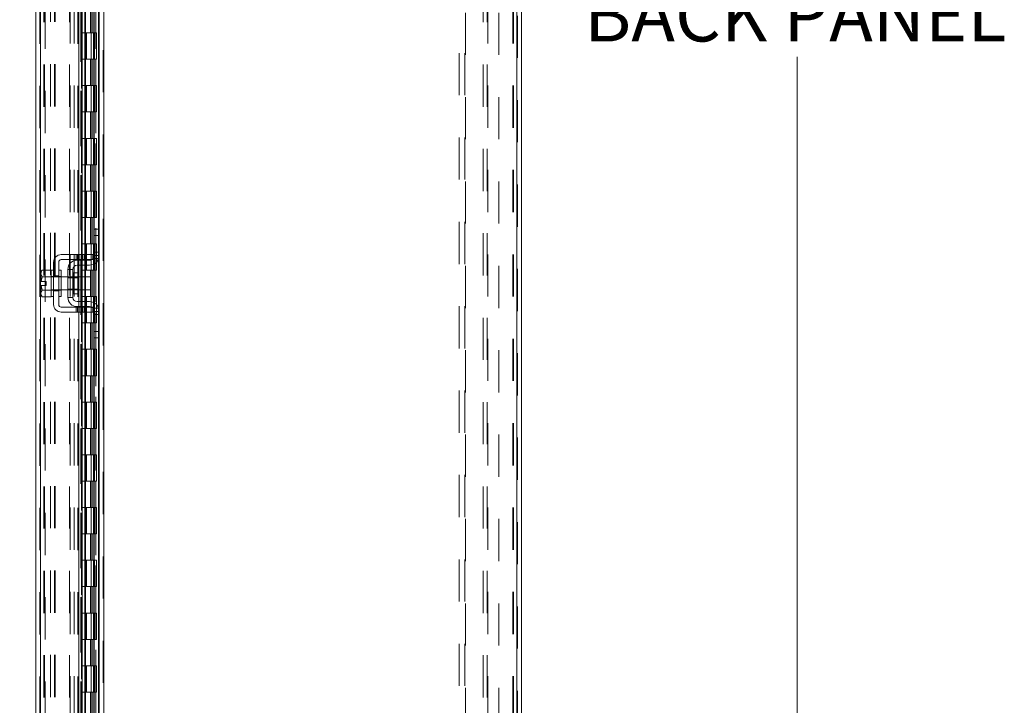
# Model space of a CAD drawing. Units: inches. Extents: x 0 to 23.4, y 0 to 16.5.
# Drawn here: x 12 to 14.3, y 6.1 to 7.7 of the extents above; entities that cross this region are included whole.
import ezdxf

# ---------------------------------------------------------------- set-up
doc = ezdxf.new("R2010")
doc.units = ezdxf.units.IN
doc.header["$MEASUREMENT"] = 0
doc.linetypes.add('HIDDEN', pattern=[0.075, 0.05, -0.025])
doc.styles.add('SLDTEXTSTYLE0', font='TXT', dxfattribs={"width": 0.75})
doc.dimstyles.new('SLDDIMSTYLE1', dxfattribs={"dimtxt": 0.125, "dimasz": 0.13, "dimexe": 0, "dimexo": 0.0625, "dimgap": 0.03125, "dimtad": 0, "dimtih": 1, "dimtoh": 1, "dimlfac": 8, "dimrnd": 1e-09, "dimzin": 4, "dimdsep": 46, "dimtxsty": 'SLDTEXTSTYLE0', "dimsah": 1, "dimcen": 0.09, "dimadec": 0, "dimazin": 1, "dimtfac": 1, "dimtofl": 0, "dimtmove": 0, "dimatfit": 3, "dimfxl": 1, "dimfrac": 2, "dimtolj": 1, "dimtzin": 12, "dimarcsym": 0})

# ---------------------------------------------------------------- blocks, each defined once
blk = doc.blocks.new('_D_15')
at = {"color": 7, "linetype": 'Continuous', "lineweight": 0}
for p, q in [((12.1288, 10.945), (11.2645, 10.945)), ((11.3895, 10.945), (11.3895, 7.9615)), ((11.1817, 7.9615), (11.5973, 7.9615)), ((11.5973, 7.7123), (11.1817, 7.7123)), ((11.3895, 4.945), (11.3895, 7.7123)), ((12.1288, 4.945), (11.2645, 4.945))]:
    blk.add_line(p, q, dxfattribs=at)
for centre, start, end in [((11.1817, 7.8369), 90, 270), ((11.5973, 7.8369), 270, 90)]:
    blk.add_arc(centre, 0.1246, start, end, dxfattribs=at)
for points in [[(11.3895, 10.945), (11.3695, 10.815), (11.4095, 10.815)], [(11.3895, 4.945), (11.4095, 5.075), (11.3695, 5.075)]]:
    blk.add_solid(points, dxfattribs=at)
at = {"color": 7, "linetype": 'Continuous', "lineweight": 0, "insert": (11.1817, 7.8988, -0.0121), "char_height": 0.125, "attachment_point": 1, "style": 'SLDTEXTSTYLE0'}
blk.add_mtext('48.00', dxfattribs=at)
blk = doc.blocks.new('_D_17')
at = {"color": 7, "linetype": 'Continuous', "lineweight": 0}
for p, q in [((13.1659, 10.7575), (13.9479, 10.7575)), ((13.8229, 10.7575), (13.8229, 8.0354)), ((13.8229, 5.1325), (13.8229, 7.6385)), ((13.1659, 5.1325), (13.9479, 5.1325))]:
    blk.add_line(p, q, dxfattribs=at)
for points in [[(13.8229, 10.7575), (13.8029, 10.6275), (13.8429, 10.6275)], [(13.8229, 5.1325), (13.8429, 5.2625), (13.8029, 5.2625)]]:
    blk.add_solid(points, dxfattribs=at)
at = {"color": 7, "linetype": 'Continuous', "lineweight": 0, "char_height": 0.125, "attachment_point": 1, "style": 'SLDTEXTSTYLE0'}
for s, insert in [('45.00', (13.5643, 7.9981, -0.0121)), ('BACK PANEL', (13.3177, 7.7996, -0.0121))]:
    blk.add_mtext(s, dxfattribs=dict(at, insert=insert))

msp = doc.modelspace()

# ---------------------------------------------------------------- linework, layer by layer
at = {"color": 7, "linetype": 'HIDDEN', "lineweight": 0}
for p, q in [((12.17883, 4.95437), (12.17883, 10.93569)), ((12.18046, 10.93569), (12.18046, 4.95437)), ((13.15853, 4.95437), (13.15853, 10.93569)), ((13.16016, 10.93569), (13.16016, 4.95437)), ((12.02876, 5.06924), (12.02876, 10.82082)), ((12.03038, 10.82067), (12.03038, 5.06938)), ((12.04126, 10.75753), (12.04126, 5.13253)), ((12.05383, 5.12081), (12.05383, 10.76925)), ((12.06317, 5.12081), (12.06317, 10.76925)), ((12.0648, 5.12081), (12.0648, 10.76925)), ((12.12551, 10.75753), (12.12551, 5.13253)), ((12.12713, 10.75753), (12.12713, 5.13253)), ((12.13494, 10.75753), (12.13494, 5.13253)), ((12.16159, 5.13253), (12.16159, 10.75753)), ((12.16168, 10.75753), (12.16168, 5.13253)), ((12.16787, 5.12081), (12.16787, 10.76925)), ((12.16893, 5.13253), (12.16893, 10.75753)), ((13.02216, 5.14715), (13.02216, 10.7429)), ((13.03516, 5.14715), (13.03516, 10.7429)), ((13.03678, 10.7429), (13.03678, 5.14715)), ((13.11591, 10.7429), (13.11591, 5.14715)), ((12.12567, 10.72692), (12.12567, 5.16313)), ((12.12567, 10.72655), (12.12567, 5.16351)), ((12.12708, 5.16314), (12.12708, 10.72692)), ((12.12729, 5.16313), (12.12729, 10.72692)), ((12.03809, 5.32003), (12.03809, 10.57003)), ((12.03972, 5.32003), (12.03972, 10.57003)), ((12.09904, 5.32003), (12.09904, 10.57003)), ((12.10067, 10.57003), (12.10067, 5.32003)), ((12.11001, 10.57003), (12.11001, 5.32003)), ((13.07891, 5.32003), (13.07891, 10.57003)), ((13.08825, 5.32003), (13.08825, 10.57003)), ((13.08987, 10.57003), (13.08987, 5.32003)), ((13.1492, 10.57003), (13.1492, 5.32003)), ((13.15082, 10.57003), (13.15082, 5.32003)), ((12.11879, 5.06938), (12.11879, 7.81253)), ((12.14829, 7.75753), (12.14829, 7.69503)), ((12.1501, 7.75753), (12.1501, 7.69503)), ((12.15382, 7.75753), (12.15382, 7.69503)), ((12.15744, 7.75753), (12.15744, 7.69503)), ((12.13494, 7.69503), (12.12713, 7.69503)), ((12.15382, 7.69503), (12.13494, 7.69503)), ((12.13524, 7.69503), (12.13524, 7.63253)), ((12.13524, 7.69503), (12.15473, 7.69503)), ((12.139, 7.69503), (12.139, 7.63253)), ((12.15057, 7.63253), (12.15057, 7.69503)), ((12.15473, 7.69503), (12.15544, 7.69503)), ((12.15544, 7.69503), (12.15544, 7.63253)), ((12.16278, 7.69503), (12.15544, 7.69503)), ((12.15838, 7.63253), (12.15838, 7.69503)), ((12.16278, 7.63253), (12.16278, 7.69503)), ((12.13494, 7.63253), (12.12713, 7.63253)), ((12.13494, 7.63253), (12.15382, 7.63253)), ((12.15473, 7.63253), (12.13524, 7.63253)), ((12.14829, 7.63253), (12.14829, 7.57003)), ((12.1501, 7.63253), (12.1501, 7.57003)), ((12.15382, 7.63253), (12.15382, 7.57003)), ((12.15544, 7.63253), (12.15473, 7.63253)), ((12.16278, 7.63253), (12.15544, 7.63253)), ((12.15744, 7.63253), (12.15744, 7.57003)), ((12.13494, 7.57003), (12.12713, 7.57003)), ((12.15382, 7.57003), (12.13494, 7.57003)), ((12.13524, 7.57003), (12.13524, 7.50753)), ((12.13524, 7.57003), (12.15473, 7.57003)), ((12.139, 7.57003), (12.139, 7.50753)), ((12.15057, 7.50753), (12.15057, 7.57003)), ((12.15473, 7.57003), (12.15544, 7.57003)), ((12.15544, 7.57003), (12.15544, 7.50753)), ((12.16278, 7.57003), (12.15544, 7.57003)), ((12.15838, 7.50753), (12.15838, 7.57003)), ((12.16278, 7.50753), (12.16278, 7.57003)), ((12.13494, 7.50753), (12.12713, 7.50753)), ((12.13494, 7.50753), (12.15382, 7.50753)), ((12.15473, 7.50753), (12.13524, 7.50753)), ((12.14829, 7.50753), (12.14829, 7.44503)), ((12.1501, 7.50753), (12.1501, 7.44503)), ((12.15382, 7.50753), (12.15382, 7.44503)), ((12.15544, 7.50753), (12.15473, 7.50753)), ((12.16278, 7.50753), (12.15544, 7.50753)), ((12.15744, 7.50753), (12.15744, 7.44503)), ((12.13494, 7.44503), (12.12713, 7.44503)), ((12.15382, 7.44503), (12.13494, 7.44503)), ((12.13524, 7.44503), (12.13524, 7.38253)), ((12.13524, 7.44503), (12.15473, 7.44503)), ((12.139, 7.44503), (12.139, 7.38253)), ((12.15057, 7.38253), (12.15057, 7.44503)), ((12.15473, 7.44503), (12.15544, 7.44503)), ((12.15544, 7.44503), (12.15544, 7.38253)), ((12.16278, 7.44503), (12.15544, 7.44503)), ((12.15838, 7.38253), (12.15838, 7.44503)), ((12.16278, 7.38253), (12.16278, 7.44503)), ((12.13494, 7.38253), (12.12713, 7.38253)), ((12.13494, 7.38253), (12.15382, 7.38253)), ((12.15473, 7.38253), (12.13524, 7.38253)), ((12.14829, 7.38253), (12.14829, 7.32003)), ((12.1501, 7.38253), (12.1501, 7.32003)), ((12.15382, 7.38253), (12.15382, 7.32003)), ((12.15544, 7.38253), (12.15473, 7.38253)), ((12.16278, 7.38253), (12.15544, 7.38253)), ((12.15744, 7.38253), (12.15744, 7.32003)), ((12.13494, 7.32003), (12.12713, 7.32003)), ((12.15382, 7.32003), (12.13494, 7.32003)), ((12.13524, 7.32003), (12.13524, 7.25753)), ((12.13524, 7.32003), (12.15473, 7.32003)), ((12.139, 7.32003), (12.139, 7.25753)), ((12.15057, 7.25753), (12.15057, 7.32003)), ((12.15473, 7.32003), (12.15544, 7.32003)), ((12.15544, 7.32003), (12.15544, 7.25753)), ((12.16278, 7.32003), (12.15544, 7.32003)), ((12.15838, 7.25753), (12.15838, 7.32003)), ((12.16278, 7.25753), (12.16278, 7.32003)), ((12.13494, 7.25753), (12.12713, 7.25753)), ((12.13494, 7.25753), (12.15382, 7.25753)), ((12.15473, 7.25753), (12.13524, 7.25753)), ((12.14829, 7.25753), (12.14829, 7.19503)), ((12.1501, 7.25753), (12.1501, 7.19503)), ((12.15382, 7.25753), (12.15382, 7.19503)), ((12.15544, 7.25753), (12.15473, 7.25753)), ((12.16278, 7.25753), (12.15544, 7.25753)), ((12.15744, 7.25753), (12.15744, 7.19503)), ((12.16787, 7.23003), (12.16787, 7.15901)), ((12.13494, 7.19503), (12.12713, 7.19503)), ((12.15382, 7.19503), (12.13494, 7.19503)), ((12.13524, 7.19503), (12.13524, 7.13253)), ((12.13524, 7.19503), (12.15473, 7.19503)), ((12.139, 7.19503), (12.139, 7.13253)), ((12.15057, 7.13253), (12.15057, 7.19503)), ((12.15473, 7.19503), (12.15544, 7.19503)), ((12.15544, 7.19503), (12.15544, 7.13253)), ((12.16278, 7.19503), (12.15544, 7.19503)), ((12.15838, 7.13253), (12.15838, 7.19503)), ((12.16278, 7.13253), (12.16278, 7.19503)), ((12.11434, 7.1694), (12.11434, 7.15753)), ((12.11809, 7.1694), (12.11809, 7.15753)), ((12.12094, 7.1694), (12.12094, 7.15753)), ((12.12184, 7.15753), (12.12184, 7.1694)), ((12.12691, 7.1694), (12.12691, 7.15753)), ((12.12903, 7.1694), (12.12903, 7.15753)), ((12.13066, 7.15753), (12.13066, 7.1694)), ((12.13441, 7.15753), (12.13441, 7.1694)), ((12.13516, 7.1694), (12.13516, 7.15753)), ((12.13663, 7.15753), (12.13663, 7.1694)), ((12.13825, 7.1694), (12.13825, 7.15753)), ((12.1695, 7.17503), (12.15762, 7.17503)), ((12.1695, 7.16753), (12.15762, 7.16753)), ((12.12094, 7.15628), (12.12094, 7.1444)), ((12.12903, 7.15628), (12.12903, 7.1444)), ((12.13516, 7.15628), (12.13516, 7.1444)), ((12.13663, 7.1444), (12.13663, 7.15628)), ((12.15476, 7.16003), (12.16825, 7.16003)), ((12.03158, 7.10597), (12.03379, 7.11704)), ((12.06137, 7.11753), (12.05512, 7.11753)), ((12.0795, 7.1169), (12.05512, 7.1169)), ((12.06137, 7.11884), (12.07325, 7.11884)), ((12.0795, 7.11753), (12.07325, 7.11753)), ((12.11912, 7.1169), (12.09512, 7.1169)), ((12.1095, 7.10128), (12.1095, 7.12622)), ((12.12094, 7.1169), (12.12094, 7.08565)), ((12.13494, 7.13253), (12.12713, 7.13253)), ((12.12903, 7.1169), (12.12903, 7.08565)), ((12.13494, 7.13253), (12.15382, 7.13253)), ((12.13516, 7.1169), (12.13516, 7.08565)), ((12.15473, 7.13253), (12.13524, 7.13253)), ((12.13663, 7.08565), (12.13663, 7.1169)), ((12.14829, 7.13253), (12.14829, 7.07003)), ((12.1501, 7.13253), (12.1501, 7.07003)), ((12.15382, 7.13253), (12.15382, 7.07003)), ((12.15544, 7.13253), (12.15473, 7.13253)), ((12.16278, 7.13253), (12.15544, 7.13253)), ((12.15744, 7.13253), (12.15744, 7.07003)), ((12.11912, 7.11459), (12.09512, 7.11459)), ((12.05512, 7.08565), (12.0795, 7.08565)), ((12.05512, 7.08503), (12.06137, 7.08503)), ((12.06137, 7.08372), (12.07325, 7.08372)), ((12.07325, 7.08503), (12.0795, 7.08503)), ((12.09512, 7.08797), (12.11912, 7.08797)), ((12.09512, 7.08565), (12.11912, 7.08565)), ((12.13494, 7.07003), (12.12713, 7.07003)), ((12.15382, 7.07003), (12.13494, 7.07003)), ((12.13524, 7.07003), (12.13524, 7.00753)), ((12.13524, 7.07003), (12.15473, 7.07003)), ((12.139, 7.07003), (12.139, 7.00753)), ((12.15057, 7.00753), (12.15057, 7.07003)), ((12.15473, 7.07003), (12.15544, 7.07003)), ((12.15544, 7.07003), (12.15544, 7.00753)), ((12.16278, 7.07003), (12.15544, 7.07003)), ((12.15838, 7.00753), (12.15838, 7.07003)), ((12.16278, 7.00753), (12.16278, 7.07003)), ((12.11434, 7.04503), (12.11434, 7.03315)), ((12.11809, 7.03315), (12.11809, 7.04503)), ((12.12094, 7.05815), (12.12094, 7.04628)), ((12.12094, 7.04503), (12.12094, 7.03315)), ((12.12184, 7.03315), (12.12184, 7.04503)), ((12.12691, 7.03315), (12.12691, 7.04503)), ((12.12903, 7.05815), (12.12903, 7.04628)), ((12.12903, 7.04503), (12.12903, 7.03315)), ((12.13066, 7.04503), (12.13066, 7.03315)), ((12.13441, 7.03315), (12.13441, 7.04503)), ((12.13516, 7.05815), (12.13516, 7.04628)), ((12.13516, 7.04503), (12.13516, 7.03315)), ((12.13663, 7.04628), (12.13663, 7.05815)), ((12.13663, 7.03315), (12.13663, 7.04503)), ((12.13825, 7.04503), (12.13825, 7.03315)), ((12.16825, 7.04253), (12.15476, 7.04253)), ((12.15762, 7.03503), (12.1695, 7.03503)), ((12.15762, 7.02753), (12.1695, 7.02753)), ((12.16787, 7.04355), (12.16787, 6.97253)), ((12.13494, 7.00753), (12.12713, 7.00753)), ((12.13494, 7.00753), (12.15382, 7.00753)), ((12.15473, 7.00753), (12.13524, 7.00753)), ((12.14829, 7.00753), (12.14829, 6.94503)), ((12.1501, 7.00753), (12.1501, 6.94503)), ((12.15382, 7.00753), (12.15382, 6.94503)), ((12.15544, 7.00753), (12.15473, 7.00753)), ((12.16278, 7.00753), (12.15544, 7.00753)), ((12.15744, 7.00753), (12.15744, 6.94503)), ((12.13494, 6.94503), (12.12713, 6.94503)), ((12.15382, 6.94503), (12.13494, 6.94503)), ((12.13524, 6.94503), (12.13524, 6.88253)), ((12.13524, 6.94503), (12.15473, 6.94503)), ((12.139, 6.94503), (12.139, 6.88253)), ((12.15057, 6.88253), (12.15057, 6.94503)), ((12.15473, 6.94503), (12.15544, 6.94503)), ((12.15544, 6.94503), (12.15544, 6.88253)), ((12.16278, 6.94503), (12.15544, 6.94503)), ((12.15838, 6.88253), (12.15838, 6.94503)), ((12.16278, 6.88253), (12.16278, 6.94503)), ((12.13494, 6.88253), (12.12713, 6.88253)), ((12.13494, 6.88253), (12.15382, 6.88253)), ((12.15473, 6.88253), (12.13524, 6.88253)), ((12.14829, 6.88253), (12.14829, 6.82003)), ((12.1501, 6.88253), (12.1501, 6.82003)), ((12.15382, 6.88253), (12.15382, 6.82003)), ((12.15544, 6.88253), (12.15473, 6.88253)), ((12.16278, 6.88253), (12.15544, 6.88253)), ((12.15744, 6.88253), (12.15744, 6.82003)), ((12.13494, 6.82003), (12.12713, 6.82003)), ((12.15382, 6.82003), (12.13494, 6.82003)), ((12.13524, 6.82003), (12.13524, 6.75753)), ((12.13524, 6.82003), (12.15473, 6.82003)), ((12.139, 6.82003), (12.139, 6.75753)), ((12.15057, 6.75753), (12.15057, 6.82003)), ((12.15473, 6.82003), (12.15544, 6.82003)), ((12.15544, 6.82003), (12.15544, 6.75753)), ((12.16278, 6.82003), (12.15544, 6.82003)), ((12.15838, 6.75753), (12.15838, 6.82003)), ((12.16278, 6.75753), (12.16278, 6.82003)), ((12.13494, 6.75753), (12.12713, 6.75753)), ((12.13494, 6.75753), (12.15382, 6.75753)), ((12.15473, 6.75753), (12.13524, 6.75753)), ((12.14829, 6.75753), (12.14829, 6.69503)), ((12.1501, 6.75753), (12.1501, 6.69503)), ((12.15382, 6.75753), (12.15382, 6.69503)), ((12.15544, 6.75753), (12.15473, 6.75753)), ((12.16278, 6.75753), (12.15544, 6.75753)), ((12.15744, 6.75753), (12.15744, 6.69503)), ((12.13494, 6.69503), (12.12713, 6.69503)), ((12.15382, 6.69503), (12.13494, 6.69503)), ((12.13524, 6.69503), (12.13524, 6.63253)), ((12.13524, 6.69503), (12.15473, 6.69503)), ((12.139, 6.69503), (12.139, 6.63253)), ((12.15057, 6.63253), (12.15057, 6.69503)), ((12.15473, 6.69503), (12.15544, 6.69503)), ((12.15544, 6.69503), (12.15544, 6.63253)), ((12.16278, 6.69503), (12.15544, 6.69503)), ((12.15838, 6.63253), (12.15838, 6.69503)), ((12.16278, 6.63253), (12.16278, 6.69503)), ((12.13494, 6.63253), (12.12713, 6.63253)), ((12.13494, 6.63253), (12.15382, 6.63253)), ((12.15473, 6.63253), (12.13524, 6.63253)), ((12.14829, 6.63253), (12.14829, 6.57003)), ((12.1501, 6.63253), (12.1501, 6.57003)), ((12.15382, 6.63253), (12.15382, 6.57003)), ((12.15544, 6.63253), (12.15473, 6.63253)), ((12.16278, 6.63253), (12.15544, 6.63253)), ((12.15744, 6.63253), (12.15744, 6.57003)), ((12.13494, 6.57003), (12.12713, 6.57003)), ((12.15382, 6.57003), (12.13494, 6.57003)), ((12.13524, 6.57003), (12.13524, 6.50753)), ((12.13524, 6.57003), (12.15473, 6.57003)), ((12.139, 6.57003), (12.139, 6.50753)), ((12.15057, 6.50753), (12.15057, 6.57003)), ((12.15473, 6.57003), (12.15544, 6.57003)), ((12.15544, 6.57003), (12.15544, 6.50753)), ((12.16278, 6.57003), (12.15544, 6.57003)), ((12.15838, 6.50753), (12.15838, 6.57003)), ((12.16278, 6.50753), (12.16278, 6.57003)), ((12.13494, 6.50753), (12.12713, 6.50753)), ((12.13494, 6.50753), (12.15382, 6.50753)), ((12.15473, 6.50753), (12.13524, 6.50753)), ((12.14829, 6.50753), (12.14829, 6.44503)), ((12.1501, 6.50753), (12.1501, 6.44503)), ((12.15382, 6.50753), (12.15382, 6.44503)), ((12.15544, 6.50753), (12.15473, 6.50753)), ((12.16278, 6.50753), (12.15544, 6.50753)), ((12.15744, 6.50753), (12.15744, 6.44503)), ((12.13494, 6.44503), (12.12713, 6.44503)), ((12.15382, 6.44503), (12.13494, 6.44503)), ((12.13524, 6.44503), (12.13524, 6.38253)), ((12.13524, 6.44503), (12.15473, 6.44503)), ((12.139, 6.44503), (12.139, 6.38253)), ((12.15057, 6.38253), (12.15057, 6.44503)), ((12.15473, 6.44503), (12.15544, 6.44503)), ((12.15544, 6.44503), (12.15544, 6.38253)), ((12.16278, 6.44503), (12.15544, 6.44503)), ((12.15838, 6.38253), (12.15838, 6.44503)), ((12.16278, 6.38253), (12.16278, 6.44503)), ((12.13494, 6.38253), (12.12713, 6.38253)), ((12.13494, 6.38253), (12.15382, 6.38253)), ((12.15473, 6.38253), (12.13524, 6.38253)), ((12.14829, 6.38253), (12.14829, 6.32003)), ((12.1501, 6.38253), (12.1501, 6.32003)), ((12.15382, 6.38253), (12.15382, 6.32003)), ((12.15544, 6.38253), (12.15473, 6.38253)), ((12.16278, 6.38253), (12.15544, 6.38253)), ((12.15744, 6.38253), (12.15744, 6.32003)), ((12.13494, 6.32003), (12.12713, 6.32003)), ((12.15382, 6.32003), (12.13494, 6.32003)), ((12.13524, 6.32003), (12.13524, 6.25753)), ((12.13524, 6.32003), (12.15473, 6.32003)), ((12.139, 6.32003), (12.139, 6.25753)), ((12.15057, 6.25753), (12.15057, 6.32003)), ((12.15473, 6.32003), (12.15544, 6.32003)), ((12.15544, 6.32003), (12.15544, 6.25753)), ((12.16278, 6.32003), (12.15544, 6.32003)), ((12.15838, 6.25753), (12.15838, 6.32003)), ((12.16278, 6.25753), (12.16278, 6.32003)), ((12.13494, 6.25753), (12.12713, 6.25753)), ((12.13494, 6.25753), (12.15382, 6.25753)), ((12.15473, 6.25753), (12.13524, 6.25753)), ((12.14829, 6.25753), (12.14829, 6.19503)), ((12.1501, 6.25753), (12.1501, 6.19503)), ((12.15382, 6.25753), (12.15382, 6.19503)), ((12.15544, 6.25753), (12.15473, 6.25753)), ((12.16278, 6.25753), (12.15544, 6.25753)), ((12.15744, 6.25753), (12.15744, 6.19503)), ((12.13494, 6.19503), (12.12713, 6.19503)), ((12.15382, 6.19503), (12.13494, 6.19503)), ((12.13524, 6.19503), (12.13524, 6.13253)), ((12.13524, 6.19503), (12.15473, 6.19503)), ((12.139, 6.19503), (12.139, 6.13253)), ((12.15057, 6.13253), (12.15057, 6.19503)), ((12.15473, 6.19503), (12.15544, 6.19503)), ((12.15544, 6.19503), (12.15544, 6.13253)), ((12.16278, 6.19503), (12.15544, 6.19503)), ((12.15838, 6.13253), (12.15838, 6.19503)), ((12.16278, 6.13253), (12.16278, 6.19503)), ((12.13494, 6.13253), (12.12713, 6.13253)), ((12.13494, 6.13253), (12.15382, 6.13253)), ((12.15473, 6.13253), (12.13524, 6.13253)), ((12.14829, 6.13253), (12.14829, 6.07003)), ((12.1501, 6.13253), (12.1501, 6.07003)), ((12.15382, 6.13253), (12.15382, 6.07003)), ((12.15544, 6.13253), (12.15473, 6.13253)), ((12.16278, 6.13253), (12.15544, 6.13253)), ((12.15744, 6.13253), (12.15744, 6.07003))]:
    msp.add_line(p, q, dxfattribs=at)
at = {"color": 7, "linetype": 'Continuous', "lineweight": 15}
for p, q in [((12.18046, 10.93569), (12.18046, 4.95437)), ((13.15853, 10.93569), (13.15853, 4.95437)), ((13.1695, 10.93569), (13.1695, 4.95437)), ((12.01942, 5.06924), (12.01942, 10.82082)), ((12.1695, 8.6618), (12.1695, 7.22826)), ((12.12094, 7.8669), (12.12094, 7.1694)), ((12.12903, 7.8669), (12.12903, 7.1694)), ((12.13663, 7.1694), (12.13663, 7.8669)), ((12.15762, 7.23003), (12.1695, 7.23003)), ((12.15762, 7.21503), (12.15762, 7.23003)), ((12.15762, 7.16753), (12.15762, 7.21503)), ((12.1695, 7.21503), (12.15762, 7.21503)), ((12.1695, 7.22826), (12.1695, 7.21503)), ((12.1695, 7.16753), (12.1695, 7.21503)), ((12.13825, 7.1694), (12.0795, 7.1694)), ((12.13825, 7.15753), (12.13825, 7.1694)), ((12.13825, 7.1694), (12.15387, 7.1694)), ((12.15387, 7.1694), (12.15387, 7.15753)), ((12.1695, 7.16753), (12.1695, 7.03503)), ((12.06137, 7.15128), (12.06137, 7.05128)), ((12.07325, 7.05128), (12.07325, 7.15128)), ((12.0795, 7.15753), (12.13825, 7.15753)), ((12.117, 7.15628), (12.14637, 7.15628)), ((12.14637, 7.1444), (12.117, 7.1444)), ((12.12094, 7.15753), (12.12094, 7.15628)), ((12.12094, 7.1444), (12.12094, 7.1169)), ((12.12903, 7.15753), (12.12903, 7.15628)), ((12.12903, 7.1444), (12.12903, 7.1169)), ((12.13663, 7.15628), (12.13663, 7.15753)), ((12.13663, 7.1169), (12.13663, 7.1444)), ((12.15387, 7.15753), (12.13825, 7.15753)), ((12.03379, 7.13284), (12.03137, 7.12865)), ((12.03137, 7.12865), (12.03137, 7.12567)), ((12.03137, 7.12425), (12.03137, 7.12567)), ((12.03137, 7.12425), (12.03137, 7.10597)), ((12.03137, 7.12425), (12.03379, 7.11707)), ((12.03379, 7.11704), (12.03158, 7.10597)), ((12.05512, 7.13284), (12.03379, 7.13284)), ((12.03379, 7.11707), (12.05512, 7.11707)), ((12.03379, 7.11704), (12.03379, 7.11707)), ((12.05512, 7.11704), (12.03379, 7.11704)), ((12.05512, 7.13252), (12.05512, 7.13284)), ((12.06137, 7.13253), (12.05512, 7.13253)), ((12.05512, 7.13253), (12.05512, 7.07003)), ((12.05512, 7.11707), (12.05512, 7.11739)), ((12.05512, 7.11704), (12.05512, 7.11707)), ((12.05512, 7.11641), (12.05512, 7.11704)), ((12.0795, 7.13253), (12.07325, 7.13253)), ((12.0795, 7.13253), (12.0795, 7.07003)), ((12.09512, 7.1169), (12.0795, 7.1169)), ((12.09512, 7.1344), (12.09512, 7.06815)), ((12.107, 7.1344), (12.09512, 7.1344)), ((12.107, 7.06815), (12.107, 7.1344)), ((12.11912, 7.12622), (12.1095, 7.12622)), ((12.11912, 7.07634), (12.11912, 7.12622)), ((12.14887, 7.1169), (12.11912, 7.1169)), ((12.14887, 7.08565), (12.14887, 7.1169)), ((12.03137, 7.10597), (12.03158, 7.10597)), ((12.03137, 7.09659), (12.03137, 7.07831)), ((12.03158, 7.09659), (12.03137, 7.09659)), ((12.03158, 7.10597), (12.044, 7.10597)), ((12.03158, 7.09659), (12.03379, 7.08552)), ((12.044, 7.09659), (12.03158, 7.09659)), ((12.044, 7.10597), (12.044, 7.09659)), ((12.03379, 7.08548), (12.03137, 7.07831)), ((12.03137, 7.07689), (12.03137, 7.07831)), ((12.03137, 7.07689), (12.03379, 7.06972)), ((12.03137, 7.07689), (12.03137, 7.0739)), ((12.03137, 7.0739), (12.03379, 7.06972)), ((12.03379, 7.08552), (12.05512, 7.08552)), ((12.03379, 7.08552), (12.03379, 7.08548)), ((12.05512, 7.08548), (12.03379, 7.08548)), ((12.03379, 7.06972), (12.05512, 7.06972)), ((12.05512, 7.08552), (12.05512, 7.08615)), ((12.05512, 7.08548), (12.05512, 7.08552)), ((12.05512, 7.08517), (12.05512, 7.08548)), ((12.05512, 7.07003), (12.06137, 7.07003)), ((12.05512, 7.06972), (12.05512, 7.07003)), ((12.07325, 7.07003), (12.0795, 7.07003)), ((12.0795, 7.08565), (12.09512, 7.08565)), ((12.09512, 7.06815), (12.107, 7.06815)), ((12.1095, 7.07634), (12.11912, 7.07634)), ((12.11912, 7.08565), (12.14887, 7.08565)), ((12.12094, 7.08565), (12.12094, 7.05815)), ((12.12903, 7.08565), (12.12903, 7.05815)), ((12.13663, 7.05815), (12.13663, 7.08565)), ((12.13825, 7.04503), (12.0795, 7.04503)), ((12.117, 7.05815), (12.14637, 7.05815)), ((12.117, 7.04628), (12.14637, 7.04628)), ((12.12094, 7.04628), (12.12094, 7.04503)), ((12.12903, 7.04628), (12.12903, 7.04503)), ((12.13663, 7.04503), (12.13663, 7.04628)), ((12.13825, 7.03315), (12.13825, 7.04503)), ((12.13825, 7.04503), (12.15387, 7.04503)), ((12.15387, 7.04503), (12.15387, 7.03315)), ((12.0795, 7.03315), (12.13825, 7.03315)), ((12.12094, 7.03315), (12.12094, 5.4819)), ((12.12903, 7.03315), (12.12903, 5.4819)), ((12.13663, 5.4819), (12.13663, 7.03315)), ((12.15387, 7.03315), (12.13825, 7.03315)), ((12.15762, 6.98753), (12.15762, 7.03503)), ((12.1695, 6.98753), (12.1695, 7.03503)), ((12.15762, 6.98753), (12.1695, 6.98753)), ((12.15762, 6.97253), (12.15762, 6.98753)), ((12.1695, 6.98753), (12.1695, 6.9743)), ((12.1695, 6.97253), (12.15762, 6.97253)), ((12.1695, 6.9743), (12.1695, 5.54076))]:
    msp.add_line(p, q, dxfattribs=at)
at = {"color": 8, "linetype": 'Continuous', "lineweight": 15}
for p, q in [((12.03038, 7.88856), (12.03038, 5.06938)), ((12.13516, 7.8669), (12.13516, 7.1694)), ((12.16787, 7.8669), (12.16787, 7.23003)), ((12.13516, 7.15753), (12.13516, 7.15628)), ((12.13516, 7.1444), (12.13516, 7.1169)), ((12.16787, 7.15901), (12.16787, 7.04355)), ((12.1095, 7.12622), (12.1095, 7.07634)), ((12.13516, 7.08565), (12.13516, 7.05815)), ((12.13516, 7.04628), (12.13516, 7.04503)), ((12.13516, 7.03315), (12.13516, 5.4819)), ((12.16787, 6.97253), (12.16787, 5.54253))]:
    msp.add_line(p, q, dxfattribs=at)
at = {"color": 7, "linetype": 'HIDDEN', "lineweight": 0, "flags": 128}
for points in [[(12.15387, 7.15914), (12.15262, 7.15818), (12.15152, 7.15753)], [(12.15152, 7.04503), (12.15262, 7.04438), (12.15387, 7.04341)]]:
    msp.add_lwpolyline(points, dxfattribs=at)
at = {"color": 7, "linetype": 'Continuous', "lineweight": 15}
for centre, radius, start, end in [((12.0795, 7.15128), 0.01813, 90, 180), ((12.14637, 7.16753), 0.02313, 270, 0), ((12.14637, 7.16753), 0.01125, 311.81031, 0), ((12.0795, 7.15128), 0.00625, 90, 180), ((12.117, 7.1344), 0.02187, 90, 180), ((12.117, 7.1344), 0.01, 90, 180), ((12.14637, 7.16753), 0.01125, 270, 297.26604), ((12.1095, 7.12872), 0.0025, 180, 270), ((12.117, 7.06815), 0.02187, 180, 270), ((12.1095, 7.07384), 0.0025, 90, 180), ((12.117, 7.06815), 0.01, 180, 270), ((12.0795, 7.05128), 0.01813, 180, 270), ((12.0795, 7.05128), 0.00625, 180, 270), ((12.14637, 7.03503), 0.02313, 0, 90), ((12.14637, 7.03503), 0.01125, 62.73396, 90), ((12.14637, 7.03503), 0.01125, 0, 48.18969)]:
    msp.add_arc(centre, radius, start, end, dxfattribs=at)
msp.add_open_spline([(12.03379, 7.13284), (12.03347, 7.13226), (12.03283, 7.1311), (12.0321, 7.12932), (12.03156, 7.12751), (12.03144, 7.12628), (12.03137, 7.12567)], degree=3, knots=[0, 0, 0, 0, 0.2478247, 0.4963181, 0.7475253, 1, 1, 1, 1], dxfattribs=at)

# ---------------------------------------------------------------- dimensions: what is measured, and where the dimension line sits
at = {"color": 7, "linetype": 'Continuous', "lineweight": 0}
dim = msp.add_linear_dim(base=(11.3895, 4.94503), p1=(12.17883, 10.94503), p2=(12.17883, 4.94503), angle=90, dimstyle='SLDDIMSTYLE1', dxfattribs=at)
dim.commit()
dim.dimension.update_dxf_attribs({"geometry": '_D_15', "text_midpoint": (11.3895, 7.83692), "dimtype": 160})
dim = msp.add_linear_dim(base=(13.82292, 5.13253), p1=(13.11591, 10.75753), p2=(13.11591, 5.13253), angle=90, text='<>\\PBACK PANEL', dimstyle='SLDDIMSTYLE1', dxfattribs=at)
dim.commit()
dim.dimension.update_dxf_attribs({"geometry": '_D_17', "text_midpoint": (13.82292, 7.83692), "dimtype": 160})

doc.saveas('drawing.dxf')
